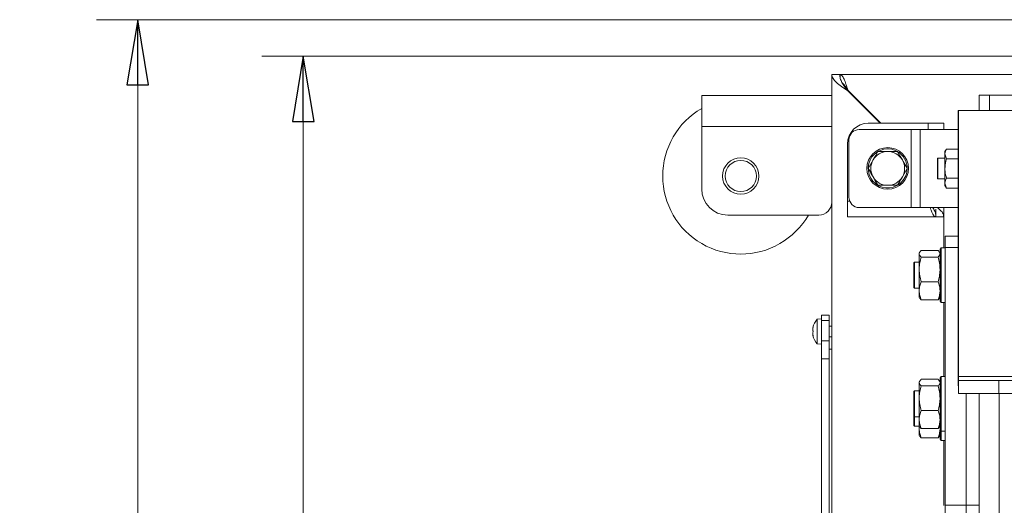
# Model space of a CAD drawing. Extents: x -4819 to -1739, y 1145 to 4136.
# Drawn here: x -4819 to -4441, y 1866 to 2053 of the extents above; entities that cross this region are included whole.
import ezdxf

# ---------------------------------------------------------------- set-up
doc = ezdxf.new("R2010")
doc.units = 0
doc.header["$LTSCALE"] = 5
doc.layers.add('SLD-0', color=7, linetype='Continuous')
doc.styles.add('STANDARD-BrunnerGroßer Text', font='ARIAL.TTF')
doc.dimstyles.new('STANDARD-Brunner-IIGroßer Text', dxfattribs={"dimscale": 5, "dimtxt": 8, "dimasz": 5, "dimexe": 3.175, "dimexo": 0, "dimgap": 0.762, "dimtad": 1, "dimdec": 0, "dimrnd": 1e-08, "dimtxsty": 'STANDARD-BrunnerGroßer Text', "dimblk": 'Filled-1', "dimcen": 0.09, "dimdle": 10, "dimclrd": 7, "dimclre": 7, "dimclrt": 7, "dimadec": 1, "dimazin": 2, "dimtfac": 0.666667, "dimtdec": 0, "dimtmove": 0, "dimatfit": 3, "dimldrblk": 'Filled-1', "dimfxl": 1, "dimtolj": 1, "dimlwd": 15, "dimlwe": 15, "dimarcsym": 0})

# ---------------------------------------------------------------- blocks, each defined once
blk = doc.blocks.new('Filled-1')
at = {"color": 0}
for p, q in [((0, 0), (-1, 0.167)), ((-1, 0.167), (-1, -0.167)), ((-1, 0), (0, 0)), ((-1, -0.167), (0, 0))]:
    blk.add_line(p, q, dxfattribs=at)
at = {"color": 0, "flags": 128}
blk.add_lwpolyline([(-1, -0.167), (0, 0), (-1, 0.167), (-1, -0.167)], dxfattribs=at)
at = {"color": 0}
blk.add_solid([(-1, -0.167), (0, 0), (-1, 0.167), (-1, -0.167)], dxfattribs=at)
blk = doc.blocks.new('*D85')
at = {"layer": 'Defpoints', "color": 0}
for p in [(-4121.23, 2053), (-4773.47, 1546.43), (-4521.08, 1546.43)]:
    blk.add_point(p, dxfattribs=at)
at = {"layer": 'SLD-0', "color": 7, "lineweight": 15}
for p, q in [((-4121.23, 2053), (-4789.35, 2053)), ((-4773.47, 2028), (-4773.47, 1571.43)), ((-4521.08, 1546.43), (-4789.35, 1546.43))]:
    blk.add_line(p, q, dxfattribs=at)
at = {"layer": 'SLD-0', "color": 7, "lineweight": 15, "xscale": 25, "yscale": 25, "zscale": 25}
for p, rotation in [((-4773.47, 2053), 90), ((-4773.47, 1546.43), 270)]:
    blk.add_blockref('Filled-1', p, dxfattribs=dict(at, rotation=rotation))
at = {"layer": 'SLD-0', "color": 7, "lineweight": 15, "insert": (-4818.13, 1792.55), "char_height": 40, "attachment_point": 2, "rotation": 90, "style": 'STANDARD-BrunnerGroßer Text'}
blk.add_mtext('\\A1;507', dxfattribs=at)
blk = doc.blocks.new('*D86')
at = {"layer": 'Defpoints', "color": 0}
for p in [(-4709.87, 2038.93), (-3502.78, 2038.93), (-4521.08, 1546.43)]:
    blk.add_point(p, dxfattribs=at)
at = {"layer": 'SLD-0', "color": 7, "lineweight": 15}
for p, q in [((-3502.78, 2038.93), (-4725.75, 2038.93)), ((-4709.87, 1571.43), (-4709.87, 2013.93)), ((-4521.08, 1546.43), (-4725.75, 1546.43))]:
    blk.add_line(p, q, dxfattribs=at)
at = {"layer": 'SLD-0', "color": 7, "lineweight": 15, "xscale": 25, "yscale": 25, "zscale": 25}
for p, rotation in [((-4709.87, 2038.93), 90), ((-4709.87, 1546.43), 270)]:
    blk.add_blockref('Filled-1', p, dxfattribs=dict(at, rotation=rotation))
at = {"layer": 'SLD-0', "color": 7, "lineweight": 15, "insert": (-4754.56, 1792.55), "char_height": 40, "attachment_point": 2, "rotation": 90, "style": 'STANDARD-BrunnerGroßer Text'}
blk.add_mtext('\\A1;493', dxfattribs=at)

msp = doc.modelspace()

# ---------------------------------------------------------------- linework, layer by layer
at = {"color": 7, "linetype": 'Continuous', "lineweight": 15}
for p, q in [((-4503.78, 2031.93), (-4506.78, 2031.93)), ((-4506.78, 1868.22), (-4506.78, 2031.93)), ((-4503.58, 2031.93), (-4121.23, 2031.93)), ((-4503.58, 2030.59), (-4503.58, 2031.93)), ((-4500.78, 2025.93), (-4500.63, 2025.93)), ((-4500.78, 2025.79), (-4500.78, 2025.93)), ((-4500.78, 2025.79), (-4488.22, 2013.23)), ((-4500.63, 2025.93), (-4487.93, 2013.23)), ((-4446.23, 2024.05), (-4450.23, 2024.05)), ((-4450.23, 2024.05), (-4450.23, 2018.05)), ((-4446.23, 2024.05), (-4446.23, 2018.05)), ((-4442.23, 2024.05), (-4446.23, 2024.05)), ((-4426.23, 2024.05), (-4442.23, 2024.05)), ((-4556.78, 2023.93), (-4556.78, 2011.93)), ((-4506.78, 2023.93), (-4556.78, 2023.93)), ((-4458.23, 2018.05), (-4121.23, 2018.05)), ((-4458.23, 2013.05), (-4458.23, 2018.05)), ((-4492.78, 2013.23), (-4469.78, 2013.23)), ((-4463.78, 2013.23), (-4469.78, 2013.23)), ((-4469.78, 2013.23), (-4469.78, 2010.8)), ((-4463.78, 2010.8), (-4463.78, 2013.23)), ((-4458.23, 2011.59), (-4458.1, 2015.13)), ((-4458.13, 1915.86), (-4458.1, 2015.13)), ((-4506.78, 2011.93), (-4556.78, 2011.93)), ((-4556.78, 2011.93), (-4556.78, 1987.93)), ((-4476.37, 2010.8), (-4496.23, 2010.8)), ((-4476.37, 1980.8), (-4476.37, 2010.8)), ((-4472.83, 2010.8), (-4476.37, 2010.8)), ((-4472.83, 1980.8), (-4472.83, 2010.8)), ((-4458.23, 2010.8), (-4472.83, 2010.8)), ((-4458.26, 1912.32), (-4458.23, 2011.59)), ((-4500.78, 1983.23), (-4500.78, 2005.23)), ((-4500.23, 1984.8), (-4500.23, 2006.8)), ((-4489.08, 2002.36), (-4485.33, 2002.36)), ((-4462.74, 2003.31), (-4463.33, 2002.3)), ((-4463.33, 2002.3), (-4463.33, 2001.43)), ((-4462.74, 1999.56), (-4463.33, 2001.43)), ((-4463.33, 2001.43), (-4463.33, 1995.8)), ((-4462.74, 2003.31), (-4458.23, 2003.31)), ((-4492.83, 1995.86), (-4490.95, 1999.11)), ((-4466.03, 1999.8), (-4466.23, 1999.6)), ((-4466.23, 1995.8), (-4466.23, 1999.6)), ((-4463.33, 1999.8), (-4466.03, 1999.8)), ((-4466.03, 1999.8), (-4466.03, 1995.8)), ((-4462.74, 1999.56), (-4458.23, 1999.56)), ((-4477.82, 1995.86), (-4479.7, 1992.61)), ((-4466.23, 1992), (-4466.23, 1995.8)), ((-4466.03, 1995.8), (-4466.03, 1991.8)), ((-4463.33, 1995.8), (-4463.33, 1990.17)), ((-4466.23, 1992), (-4466.03, 1991.8)), ((-4466.03, 1991.8), (-4463.33, 1991.8)), ((-4462.74, 1988.3), (-4463.33, 1990.17)), ((-4463.33, 1990.17), (-4463.33, 1989.3)), ((-4462.74, 1992.05), (-4458.23, 1992.05)), ((-4481.57, 1989.36), (-4485.32, 1989.36)), ((-4463.33, 1989.3), (-4462.74, 1988.3)), ((-4462.74, 1988.3), (-4458.23, 1988.3)), ((-4500.78, 1983.23), (-4500.78, 1977.23)), ((-4499.9, 1983.23), (-4500.78, 1983.23)), ((-4476.37, 1980.8), (-4496.23, 1980.8)), ((-4472.83, 1980.8), (-4476.37, 1980.8)), ((-4458.24, 1980.8), (-4472.83, 1980.8)), ((-4466.88, 1980.23), (-4466.88, 1977.23)), ((-4463.78, 1965.33), (-4463.78, 1980.8)), ((-4511.78, 1977.93), (-4546.78, 1977.93)), ((-4466.88, 1977.23), (-4500.78, 1977.23)), ((-4466.78, 1977.23), (-4463.78, 1977.23)), ((-4458.24, 1969.83), (-4463.23, 1969.83)), ((-4463.23, 1965.44), (-4463.23, 1969.83)), ((-4473.05, 1963.63), (-4473.23, 1963.33)), ((-4472.47, 1964.32), (-4465.98, 1964.32)), ((-4465.23, 1963.33), (-4465.4, 1963.63)), ((-4464.73, 1965.33), (-4465.23, 1964.83)), ((-4465.23, 1954.83), (-4465.23, 1964.83)), ((-4463.23, 1965.33), (-4464.73, 1965.33)), ((-4464.73, 1965.33), (-4464.73, 1954.83)), ((-4463.23, 1965.44), (-4463.23, 1866.45)), ((-4458.24, 1965.44), (-4463.23, 1965.44)), ((-4475.03, 1959.83), (-4475.23, 1959.63)), ((-4473.23, 1959.83), (-4475.03, 1959.83)), ((-4475.03, 1959.83), (-4475.03, 1958.37)), ((-4473.23, 1963.33), (-4473.23, 1963.05)), ((-4473.23, 1963.05), (-4473.23, 1957.03)), ((-4472.47, 1961.77), (-4465.98, 1961.77)), ((-4475.23, 1958.23), (-4475.23, 1959.63)), ((-4475.23, 1950.03), (-4475.23, 1958.23)), ((-4475.03, 1958.37), (-4475.03, 1949.83)), ((-4473.23, 1957.03), (-4473.23, 1948.82)), ((-4472.47, 1952.29), (-4465.98, 1952.29)), ((-4465.23, 1944.83), (-4465.23, 1954.83)), ((-4464.73, 1954.83), (-4464.73, 1944.33)), ((-4475.23, 1950.03), (-4475.03, 1949.83)), ((-4475.03, 1949.83), (-4473.23, 1949.83)), ((-4473.23, 1948.82), (-4473.23, 1946.33)), ((-4473.23, 1946.33), (-4473.05, 1946.03)), ((-4472.99, 1946.04), (-4472.47, 1945.35)), ((-4472.47, 1945.35), (-4465.98, 1945.35)), ((-4465.98, 1945.35), (-4465.46, 1946.04)), ((-4465.4, 1946.03), (-4465.23, 1946.33)), ((-4465.23, 1944.83), (-4464.73, 1944.33)), ((-4464.73, 1944.33), (-4463.23, 1944.33)), ((-4463.78, 1915.84), (-4463.78, 1944.33)), ((-4510.78, 1938.08), (-4512.41, 1937.94)), ((-4512.41, 1937.94), (-4512.41, 1928.43)), ((-4507.78, 1939.43), (-4510.78, 1939.43)), ((-4510.78, 1937.41), (-4510.78, 1939.43)), ((-4507.78, 1937.41), (-4510.78, 1937.41)), ((-4510.78, 1929.54), (-4510.78, 1937.41)), ((-4507.78, 1937.41), (-4507.78, 1939.43)), ((-4507.78, 1929.54), (-4507.78, 1937.41)), ((-4514.02, 1934.68), (-4514.11, 1934.68)), ((-4514.11, 1933.93), (-4514.11, 1933.93)), ((-4514.01, 1934.86), (-4514.03, 1934.86)), ((-4506.78, 1935.28), (-4507.78, 1935.28)), ((-4514.11, 1932.43), (-4514.11, 1932.43)), ((-4514.11, 1931.68), (-4514.11, 1931.68)), ((-4514.02, 1931.68), (-4514.11, 1931.68)), ((-4514.01, 1931.51), (-4514.03, 1931.51)), ((-4507.78, 1929.54), (-4510.78, 1929.54)), ((-4510.78, 1922.73), (-4510.78, 1929.54)), ((-4507.78, 1931.08), (-4506.78, 1931.08)), ((-4507.78, 1922.73), (-4507.78, 1929.54)), ((-4512.41, 1928.43), (-4510.78, 1928.28)), ((-4506.78, 1926.43), (-4507.78, 1926.43)), ((-4507.78, 1922.73), (-4510.78, 1922.73)), ((-4510.78, 1842.33), (-4510.78, 1922.73)), ((-4507.78, 1842.33), (-4507.78, 1922.73)), ((-4507.78, 1856.43), (-4507.78, 1922.73)), ((-4472.47, 1914.82), (-4465.98, 1914.82)), ((-4464.73, 1915.84), (-4465.23, 1915.34)), ((-4465.23, 1905.34), (-4465.23, 1915.34)), ((-4463.23, 1915.84), (-4464.73, 1915.84)), ((-4464.73, 1915.84), (-4464.73, 1905.34)), ((-4458.13, 1915.86), (-4458.26, 1912.32)), ((-4248.23, 1915.86), (-4458.13, 1915.86)), ((-4458.08, 1909.39), (-4458.08, 1914.39)), ((-4458.08, 1914.39), (-4442.64, 1914.39)), ((-4442.64, 1914.39), (-4442.64, 1909.39)), ((-4442.64, 1914.39), (-4248.23, 1914.39)), ((-4473.05, 1914.14), (-4473.23, 1913.84)), ((-4473.23, 1913.84), (-4473.23, 1913.55)), ((-4473.23, 1913.55), (-4473.23, 1907.54)), ((-4472.47, 1912.28), (-4465.98, 1912.28)), ((-4465.23, 1913.84), (-4465.4, 1914.14)), ((-4475.03, 1910.34), (-4475.23, 1910.14)), ((-4475.23, 1908.73), (-4475.23, 1910.14)), ((-4475.23, 1900.54), (-4475.23, 1908.73)), ((-4473.23, 1910.34), (-4475.03, 1910.34)), ((-4475.03, 1910.34), (-4475.03, 1908.87)), ((-4475.03, 1908.87), (-4475.03, 1900.34)), ((-4473.23, 1907.54), (-4473.23, 1899.33)), ((-4442.64, 1909.39), (-4458.08, 1909.39)), ((-4455.23, 1909.39), (-4455.23, 1866.45)), ((-4450.23, 1909.35), (-4450.23, 1909.39)), ((-4450.23, 1909.35), (-4450.23, 1664.55)), ((-4450.23, 1909.35), (-4442.5, 1909.35)), ((-4446.23, 1909.39), (-4446.23, 1909.35)), ((-4442.64, 1909.39), (-4248.23, 1909.39)), ((-4442.5, 1909.35), (-4442.5, 1664.55)), ((-4442.5, 1909.35), (-4248.23, 1909.35)), ((-4465.23, 1895.34), (-4465.23, 1905.34)), ((-4464.73, 1905.34), (-4464.73, 1894.84)), ((-4475.23, 1900.54), (-4475.03, 1900.34)), ((-4475.23, 1897), (-4475.23, 1900.54)), ((-4475.03, 1900.34), (-4473.23, 1900.34)), ((-4475.03, 1900.34), (-4475.03, 1896.8)), ((-4473.23, 1899.33), (-4473.23, 1896.84)), ((-4472.47, 1902.8), (-4465.98, 1902.8)), ((-4475.23, 1897), (-4475.03, 1896.8)), ((-4475.03, 1896.8), (-4473.23, 1896.8)), ((-4473.23, 1896.84), (-4473.05, 1896.54)), ((-4473.23, 1896.8), (-4473.23, 1895.79)), ((-4473.23, 1895.79), (-4473.23, 1893.3)), ((-4472.99, 1896.55), (-4472.47, 1895.86)), ((-4472.47, 1895.86), (-4465.98, 1895.86)), ((-4465.98, 1895.86), (-4465.46, 1896.55)), ((-4465.4, 1896.54), (-4465.23, 1896.84)), ((-4465.33, 1896.66), (-4465.23, 1895.79)), ((-4473.23, 1893.3), (-4473.05, 1893)), ((-4472.99, 1893.01), (-4472.47, 1892.32)), ((-4472.47, 1892.32), (-4465.98, 1892.32)), ((-4465.98, 1892.32), (-4465.46, 1893.01)), ((-4465.4, 1893), (-4465.23, 1893.3)), ((-4465.23, 1895.34), (-4464.73, 1894.84)), ((-4465.23, 1891.8), (-4465.23, 1895.34)), ((-4465.23, 1891.8), (-4464.73, 1891.3)), ((-4464.73, 1894.84), (-4463.23, 1894.84)), ((-4464.73, 1894.84), (-4464.73, 1891.3)), ((-4464.73, 1891.3), (-4463.23, 1891.3)), ((-4463.78, 1866.34), (-4463.78, 1891.3)), ((-4506.78, 1856.43), (-4506.78, 1868.22)), ((-4463.23, 1845.23), (-4463.23, 1866.45)), ((-4463.23, 1866.45), (-4455.23, 1866.45)), ((-4455.23, 1845.23), (-4455.23, 1866.45)), ((-4455.23, 1866.45), (-4450.23, 1866.45))]:
    msp.add_line(p, q, dxfattribs=at)
at = {"color": 7, "linetype": 'Continuous', "lineweight": 15, "flags": 128}
for points in [[(-4514.11, 1934.69), (-4514.11, 1934.69), (-4514.11, 1934.69), (-4514.11, 1934.68), (-4514.11, 1934.68), (-4514.11, 1934.68), (-4514.11, 1934.68), (-4514.11, 1934.68), (-4514.11, 1934.68)], [(-4514.11, 1934.68), (-4514.11, 1934.68)], [(-4514.11, 1931.68), (-4514.11, 1931.68)]]:
    msp.add_lwpolyline(points, dxfattribs=at)
at = {"color": 7, "linetype": 'Continuous', "lineweight": 15}
for centre, radius in [((-4485.33, 1995.86), 8), ((-4541.78, 1992.93), 7), ((-4541.78, 1992.93), 6)]:
    msp.add_circle(centre, radius, dxfattribs=at)
for centre, radius, start, end in [((-4541.78, 1992.93), 30, 120, 300), ((-4492.78, 2005.23), 8, 90, 180), ((-4496.23, 2006.8), 4, 90, 180), ((-4485.33, 1995.86), 7.5, 121.6194, 297.9187), ((-4485.33, 1995.86), 6.5, 90.0062, 150.0062), ((-4485.33, 1995.86), 7.5, 349.8813, 117.8613), ((-4485.33, 1995.86), 6.5, 30.0062, 90.0062), ((-4485.33, 1995.86), 6.5, 150.0062, 210.0062), ((-4485.33, 1995.86), 6.5, 330.0062, 30.0062), ((-4485.33, 1995.86), 7.5, 302.0618, 349.8813), ((-4485.33, 1995.86), 6.5, 210.0062, 270.0062), ((-4485.33, 1995.86), 6.5, 270.0062, 330.0062), ((-4546.78, 1987.93), 10, 180, 270), ((-4511.78, 1982.93), 5, 270, 0), ((-4496.23, 1984.8), 4, 180, 270), ((-4541.78, 1992.93), 30, 300, 330), ((-4507.28, 1933.18), 7, 137.1907, 167.6005), ((-4507.28, 1933.18), 7, 192.3745, 222.8093)]:
    msp.add_arc(centre, radius, start, end, dxfattribs=at)
for points, knots in [([(-4500.78, 2025.79), (-4501.56, 2026.3), (-4502.35, 2026.82), (-4503.8, 2027.84), (-4504.46, 2028.35), (-4505.57, 2029.37), (-4506.02, 2029.89), (-4506.62, 2030.91), (-4506.78, 2031.42), (-4506.78, 2031.93)], [0, 0, 0, 0, 0.25, 0.25, 0.5, 0.5, 0.75, 0.75, 1, 1, 1, 1]), ([(-4500.78, 2025.79), (-4501.17, 2026.3), (-4501.56, 2026.82), (-4502.29, 2027.84), (-4502.62, 2028.35), (-4503.17, 2029.37), (-4503.4, 2029.89), (-4503.7, 2030.91), (-4503.78, 2031.42), (-4503.78, 2031.93)], [0, 0, 0, 0, 0.25, 0.25, 0.5, 0.5, 0.75, 0.75, 1, 1, 1, 1]), ([(-4503.58, 2031.93), (-4503.33, 2031.93), (-4503.08, 2031.78), (-4502.59, 2031.18), (-4502.35, 2030.73), (-4501.86, 2029.62), (-4501.61, 2028.95), (-4501.12, 2027.5), (-4500.88, 2026.72), (-4500.63, 2025.93)], [0, 0, 0, 0, 0.25, 0.25, 0.5, 0.5, 0.75, 0.75, 1, 1, 1, 1]), ([(-4502.66, 2028.55), (-4502.48, 2028.4), (-4502.05, 2028.06), (-4501.37, 2027.1), (-4500.88, 2026.32), (-4500.63, 2025.93)], [0, 0, 0, 0, 0.275563, 0.637781, 1, 1, 1, 1]), ([(-4500.78, 2025.93), (-4500.99, 2026.3), (-4501.21, 2026.66), (-4501.64, 2027.34), (-4501.86, 2027.66), (-4502.08, 2027.93)], [0, 0, 0, 0, 0.5, 0.5, 1, 1, 1, 1]), ([(-4490.95, 1999.11), (-4490.91, 1999.19), (-4490.28, 2000.29), (-4489.66, 2001.36), (-4489.08, 2002.36)], [0, 0, 0, 0, 0.0702148, 1, 1, 1, 1]), ([(-4485.33, 2002.36), (-4485.24, 2002.36), (-4483.97, 2002.36), (-4482.73, 2002.36), (-4481.57, 2002.36)], [0, 0, 0, 0, 0.070215, 1, 1, 1, 1]), ([(-4481.57, 2002.36), (-4481.1, 2001.54), (-4480.48, 2000.47), (-4479.85, 1999.37), (-4479.7, 1999.11)], [0, 0, 0, 0, 0.764304, 1, 1, 1, 1]), ([(-4463.33, 2001.43), (-4463.32, 2001.48), (-4463.32, 2002.11), (-4463.02, 2002.73), (-4462.74, 2003.31)], [0, 0, 0, 0, 0.070215, 1, 1, 1, 1]), ([(-4479.7, 1999.11), (-4479.2, 1998.25), (-4478.56, 1997.15), (-4477.95, 1996.09), (-4477.82, 1995.86)], [0, 0, 0, 0, 0.7841057, 1, 1, 1, 1]), ([(-4463.33, 1995.8), (-4463.26, 1996.75), (-4463.17, 1998.02), (-4462.83, 1999.25), (-4462.74, 1999.56)], [0, 0, 0, 0, 0.747436, 1, 1, 1, 1]), ([(-4490.95, 1992.61), (-4491.1, 1992.87), (-4491.74, 1993.97), (-4492.36, 1995.04), (-4492.83, 1995.86)], [0, 0, 0, 0, 0.2356956, 1, 1, 1, 1]), ([(-4462.74, 1992.05), (-4462.97, 1992.96), (-4463.29, 1994.2), (-4463.32, 1995.47), (-4463.33, 1995.8)], [0, 0, 0, 0, 0.735328, 1, 1, 1, 1]), ([(-4489.08, 1989.36), (-4489.21, 1989.59), (-4489.82, 1990.65), (-4490.46, 1991.75), (-4490.95, 1992.61)], [0, 0, 0, 0, 0.2158943, 1, 1, 1, 1]), ([(-4479.7, 1992.61), (-4479.74, 1992.54), (-4480.37, 1991.44), (-4480.99, 1990.36), (-4481.57, 1989.36)], [0, 0, 0, 0, 0.070215, 1, 1, 1, 1]), ([(-4463.33, 1990.17), (-4463.32, 1990.22), (-4463.32, 1990.85), (-4463.02, 1991.47), (-4462.74, 1992.05)], [0, 0, 0, 0, 0.0702148, 1, 1, 1, 1]), ([(-4485.32, 1989.36), (-4485.41, 1989.36), (-4486.68, 1989.36), (-4487.92, 1989.36), (-4489.08, 1989.36)], [0, 0, 0, 0, 0.070215, 1, 1, 1, 1]), ([(-4466.88, 1977.23), (-4467.12, 1977.32), (-4467.6, 1977.51), (-4468.31, 1978.84), (-4468.78, 1980.16), (-4469, 1980.8)], [0, 0, 0, 0, 0.3410882, 0.6821763, 1, 1, 1, 1]), ([(-4468.08, 1980.89), (-4467.93, 1980.67), (-4467.45, 1979.95), (-4466.92, 1978.73), (-4466.82, 1977.73), (-4466.78, 1977.23)], [0, 0, 0, 0, 0.180669, 0.590335, 1, 1, 1, 1]), ([(-4466.27, 1980.8), (-4466.02, 1980.61), (-4465.09, 1979.92), (-4464.06, 1978.73), (-4463.87, 1977.73), (-4463.78, 1977.23)], [0, 0, 0, 0, 0.15993, 0.579965, 1, 1, 1, 1]), ([(-4473.23, 1963.05), (-4473.14, 1963.37), (-4473.02, 1963.8), (-4472.58, 1964.21), (-4472.47, 1964.32)], [0, 0, 0, 0, 0.747436, 1, 1, 1, 1]), ([(-4465.98, 1964.32), (-4465.87, 1964.21), (-4465.61, 1963.99), (-4465.54, 1963.75), (-4465.5, 1963.63)], [0, 0, 0, 0, 0.464004, 1, 1, 1, 1]), ([(-4472.47, 1961.77), (-4472.77, 1962.08), (-4473.17, 1962.5), (-4473.21, 1962.93), (-4473.23, 1963.05)], [0, 0, 0, 0, 0.735329, 1, 1, 1, 1]), ([(-4473.23, 1957.03), (-4473.22, 1957.15), (-4473.22, 1958), (-4473.05, 1959.6), (-4472.66, 1961.05), (-4472.47, 1961.77)], [0, 0, 0, 0, 0.070088, 0.530783, 1, 1, 1, 1]), ([(-4465.23, 1963.05), (-4465.24, 1962.93), (-4465.28, 1962.5), (-4465.68, 1962.08), (-4465.98, 1961.77)], [0, 0, 0, 0, 0.264671, 1, 1, 1, 1]), ([(-4465.98, 1961.77), (-4465.77, 1961.01), (-4465.34, 1959.45), (-4465.26, 1957.85), (-4465.23, 1957.03)], [0, 0, 0, 0, 0.495458, 1, 1, 1, 1]), ([(-4472.47, 1952.29), (-4472.68, 1953.06), (-4473.11, 1954.62), (-4473.19, 1956.22), (-4473.23, 1957.03)], [0, 0, 0, 0, 0.495458, 1, 1, 1, 1]), ([(-4465.23, 1957.03), (-4465.23, 1956.92), (-4465.23, 1956.07), (-4465.4, 1954.47), (-4465.79, 1953.02), (-4465.98, 1952.29)], [0, 0, 0, 0, 0.070088, 0.530783, 1, 1, 1, 1]), ([(-4473.23, 1948.82), (-4473.22, 1948.91), (-4473.22, 1949.53), (-4473.05, 1950.7), (-4472.66, 1951.76), (-4472.47, 1952.29)], [0, 0, 0, 0, 0.070088, 0.530783, 1, 1, 1, 1]), ([(-4465.98, 1952.29), (-4465.77, 1951.73), (-4465.34, 1950.59), (-4465.26, 1949.42), (-4465.23, 1948.82)], [0, 0, 0, 0, 0.495458, 1, 1, 1, 1]), ([(-4472.47, 1945.35), (-4472.68, 1945.92), (-4473.11, 1947.06), (-4473.19, 1948.23), (-4473.23, 1948.82)], [0, 0, 0, 0, 0.495458, 1, 1, 1, 1]), ([(-4465.23, 1948.82), (-4465.23, 1948.74), (-4465.23, 1948.12), (-4465.4, 1946.94), (-4465.79, 1945.89), (-4465.98, 1945.35)], [0, 0, 0, 0, 0.070088, 0.5307834, 1, 1, 1, 1]), ([(-4514.11, 1934.68), (-4514.11, 1934.7), (-4514.09, 1934.72), (-4514.04, 1934.83), (-4514.03, 1934.86)], [0, 0, 0, 0, 0.687868, 1, 1, 1, 1]), ([(-4514.03, 1934.69), (-4514.06, 1934.51), (-4514.11, 1934.25), (-4514.11, 1934.01), (-4514.11, 1933.93)], [0, 0, 0, 0, 0.687999, 1, 1, 1, 1]), ([(-4514.11, 1933.93), (-4514.11, 1933.78), (-4514.09, 1933.55), (-4514.04, 1933.4), (-4514.03, 1933.35)], [0, 0, 0, 0, 0.687831, 1, 1, 1, 1]), ([(-4514.03, 1934.86), (-4514.02, 1934.87), (-4514.01, 1934.88), (-4514.01, 1934.88), (-4514, 1934.85), (-4514.01, 1934.81), (-4514.01, 1934.75), (-4514.02, 1934.71), (-4514.03, 1934.69)], [0, 0, 0, 0, 0.1736021, 0.347939, 0.5184828, 0.6858959, 0.8535759, 1, 1, 1, 1]), ([(-4514.03, 1933.35), (-4514.02, 1933.33), (-4514.01, 1933.3), (-4514.01, 1933.24), (-4514, 1933.18), (-4514.01, 1933.11), (-4514.01, 1933.06), (-4514.02, 1933.03), (-4514.03, 1933.02)], [0, 0, 0, 0, 0.173551, 0.347889, 0.518434, 0.685848, 0.853527, 1, 1, 1, 1]), ([(-4514.03, 1933.02), (-4514.06, 1932.9), (-4514.11, 1932.73), (-4514.11, 1932.5), (-4514.11, 1932.43)], [0, 0, 0, 0, 0.687947, 1, 1, 1, 1]), ([(-4514.11, 1932.43), (-4514.11, 1932.26), (-4514.09, 1932.02), (-4514.04, 1931.75), (-4514.03, 1931.67)], [0, 0, 0, 0, 0.687829, 1, 1, 1, 1]), ([(-4514.03, 1931.51), (-4514.06, 1931.57), (-4514.11, 1931.67), (-4514.11, 1931.68), (-4514.11, 1931.68)], [0, 0, 0, 0, 0.687973, 1, 1, 1, 1]), ([(-4514.03, 1931.67), (-4514.02, 1931.65), (-4514.01, 1931.61), (-4514.01, 1931.55), (-4514, 1931.51), (-4514.01, 1931.49), (-4514.01, 1931.49), (-4514.02, 1931.5), (-4514.03, 1931.51)], [0, 0, 0, 0, 0.173655, 0.347991, 0.518533, 0.685946, 0.853626, 1, 1, 1, 1]), ([(-4473.23, 1913.55), (-4473.14, 1913.87), (-4473.02, 1914.3), (-4472.58, 1914.71), (-4472.47, 1914.82)], [0, 0, 0, 0, 0.747436, 1, 1, 1, 1]), ([(-4465.98, 1914.82), (-4465.87, 1914.71), (-4465.61, 1914.49), (-4465.54, 1914.26), (-4465.5, 1914.13)], [0, 0, 0, 0, 0.4640036, 1, 1, 1, 1]), ([(-4472.47, 1912.28), (-4472.77, 1912.59), (-4473.17, 1913), (-4473.21, 1913.43), (-4473.23, 1913.55)], [0, 0, 0, 0, 0.735329, 1, 1, 1, 1]), ([(-4473.23, 1907.54), (-4473.22, 1907.65), (-4473.22, 1908.5), (-4473.05, 1910.1), (-4472.66, 1911.55), (-4472.47, 1912.28)], [0, 0, 0, 0, 0.070088, 0.530783, 1, 1, 1, 1]), ([(-4465.23, 1913.55), (-4465.24, 1913.43), (-4465.28, 1913), (-4465.68, 1912.59), (-4465.98, 1912.28)], [0, 0, 0, 0, 0.264671, 1, 1, 1, 1]), ([(-4465.98, 1912.28), (-4465.77, 1911.51), (-4465.34, 1909.95), (-4465.26, 1908.35), (-4465.23, 1907.54)], [0, 0, 0, 0, 0.495458, 1, 1, 1, 1]), ([(-4472.47, 1902.8), (-4472.68, 1903.57), (-4473.11, 1905.12), (-4473.19, 1906.73), (-4473.23, 1907.54)], [0, 0, 0, 0, 0.495458, 1, 1, 1, 1]), ([(-4465.23, 1907.54), (-4465.23, 1907.42), (-4465.23, 1906.57), (-4465.4, 1904.97), (-4465.79, 1903.53), (-4465.98, 1902.8)], [0, 0, 0, 0, 0.070088, 0.530783, 1, 1, 1, 1]), ([(-4473.23, 1899.33), (-4473.22, 1899.41), (-4473.22, 1900.03), (-4473.05, 1901.21), (-4472.66, 1902.26), (-4472.47, 1902.8)], [0, 0, 0, 0, 0.070088, 0.530783, 1, 1, 1, 1]), ([(-4472.47, 1895.86), (-4472.68, 1896.42), (-4473.11, 1897.56), (-4473.19, 1898.73), (-4473.23, 1899.33)], [0, 0, 0, 0, 0.495458, 1, 1, 1, 1]), ([(-4465.98, 1902.8), (-4465.77, 1902.23), (-4465.34, 1901.1), (-4465.26, 1899.92), (-4465.23, 1899.33)], [0, 0, 0, 0, 0.495458, 1, 1, 1, 1]), ([(-4465.23, 1899.33), (-4465.23, 1899.24), (-4465.23, 1898.62), (-4465.4, 1897.45), (-4465.79, 1896.39), (-4465.98, 1895.86)], [0, 0, 0, 0, 0.070088, 0.530783, 1, 1, 1, 1]), ([(-4473.23, 1895.79), (-4473.23, 1895.87), (-4473.23, 1896.17), (-4473.17, 1896.46), (-4473.13, 1896.68)], [0, 0, 0, 0, 0.2780635, 1, 1, 1, 1]), ([(-4472.47, 1892.32), (-4472.68, 1892.88), (-4473.11, 1894.02), (-4473.19, 1895.2), (-4473.23, 1895.79)], [0, 0, 0, 0, 0.495458, 1, 1, 1, 1]), ([(-4465.23, 1895.79), (-4465.23, 1895.71), (-4465.23, 1895.09), (-4465.4, 1893.91), (-4465.79, 1892.85), (-4465.98, 1892.32)], [0, 0, 0, 0, 0.070088, 0.530783, 1, 1, 1, 1])]:
    msp.add_open_spline(points, degree=3, knots=knots, dxfattribs=at)
for points in [[(-4458.1, 2015.13), (-4458.11, 2015.56), (-4458.12, 2016.44), (-4458.15, 2017.34), (-4458.19, 2017.94), (-4458.21, 2018.02), (-4458.23, 2018.05)], [(-4458.23, 2011.59), (-4458.22, 2011.81), (-4458.22, 2012.24), (-4458.22, 2012.7), (-4458.22, 2013), (-4458.22, 2013.04), (-4458.23, 2013.05)], [(-4458.13, 1915.86), (-4458.13, 1915.64), (-4458.13, 1915.2), (-4458.11, 1914.75), (-4458.1, 1914.45), (-4458.09, 1914.41), (-4458.08, 1914.39)]]:
    msp.add_open_spline(points, degree=3, dxfattribs=at)

# ---------------------------------------------------------------- dimensions: what is measured, and where the dimension line sits
at = {"layer": 'SLD-0', "color": 7, "lineweight": 15}
for base, p1, p2, picture, middle in [((-4773.47, 1546.43), (-4121.23, 2053), (-4521.08, 1546.43), '*D85', (-4773.47, 1792.55)), ((-4709.87279376, 2038.9330305), (-4521.07503222, 1546.4330305), (-3502.77503222, 2038.9330305), '*D86', (-4709.87279376, 1792.54664924))]:
    dim = msp.add_linear_dim(base=base, p1=p1, p2=p2, angle=90, dimstyle='STANDARD-Brunner-IIGroßer Text', dxfattribs=at)
    dim.commit()
    dim.dimension.update_dxf_attribs({"geometry": picture, "text_midpoint": middle, "dimtype": 160})

doc.saveas('drawing.dxf')
